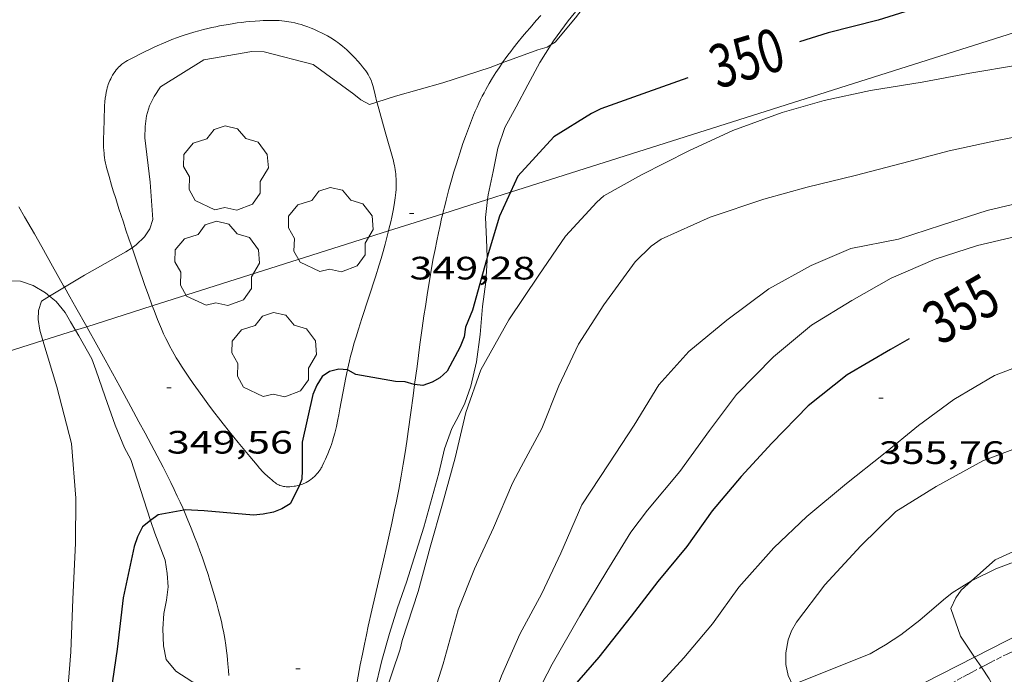
# Model space of a CAD drawing. Units: inches. Extents: x 451000 to 452005, y 4602499 to 4603001.
# Drawn here: x 451610 to 451655, y 4602651 to 4602681 of the extents above; entities that cross this region are included whole.
import ezdxf
from ezdxf.enums import TextEntityAlignment as Align

# ---------------------------------------------------------------- set-up
doc = ezdxf.new("R2010")
doc.units = ezdxf.units.IN
doc.header["$MEASUREMENT"] = 0
doc.linetypes.add('TRAZOS2', pattern=[0.375, 0.25, -0.125])
for name, color, linetype, lineweight in [('ARBRE', 7, 'Continuous', 0), ('BOSC', 7, 'Continuous', 0), ('CAMI i PISTA FORESTAL', 7, 'Continuous', 0), ('CORBA DE NIVELL', 7, 'Continuous', 0), ('CORBA MESTRA', 7, 'Continuous', 0), ('CORRIOL', 7, 'Continuous', 0), ('COTA ALTIMETRICA', 7, 'Continuous', 0), ('ETIQUETA CORBA MESTRA', 7, 'Continuous', 0), ('LINIA ELECTRICA', 7, 'Continuous', 0)]:
    doc.layers.add(name, color=color, linetype=linetype, lineweight=lineweight)
doc.styles.add('Style-Arial', font='ARIAL.TTF')
doc.linetypes.add('bosc', pattern='A,-2.235,[9,dgnlstyle-mataro.shx,S=0.035752,R=0,X=0,Y=0],-2.235', length=4.47)
doc.linetypes.add('linelec', pattern='A,6.625,[5,dgnlstyle-mataro.shx,S=0.0088,R=0,X=0.1,Y=0],0.125,-1.25,[6,dgnlstyle-mataro.shx,S=0.014,R=0,X=0,Y=0],-1.25,0.125,[5,dgnlstyle-mataro.shx,S=0.0088,R=0,X=0.9,Y=1.1],6.625', length=16)

# ---------------------------------------------------------------- blocks, each defined once
blk = doc.blocks.new('ARBRE')
at = {"color": 0, "linetype": 'ByBlock', "lineweight": -2, "flags": 128}
blk.add_lwpolyline([(-0.507, -1.872), (-1.415, -1.448), (-1.697, -0.94), (-1.675, -0.342), (-1.951, 0.138), (-1.943, 0.686), (-1.511, 1.208), (-0.871, 1.406), (-0.543, 1.846), (-0.027, 2.012), (0.541, 1.882), (0.933, 1.428), (1.495, 1.262), (1.921, 0.694), (1.969, 0.068), (1.593, -0.562), (1.593, -1.098), (1.229, -1.618), (0.505, -1.886), (-0.049, -1.762), (-0.507, -1.872)], dxfattribs=at)
blk = doc.blocks.new('COTA')
at = {"color": 0, "linetype": 'ByBlock', "lineweight": -2}
blk.add_line((0, 0), (0.2, 0), dxfattribs=at)

msp = doc.modelspace()

# ---------------------------------------------------------------- linework, layer by layer
at = {"layer": 'BOSC', "color": 3, "linetype": 'bosc', "lineweight": 20}
for points in [[(451634.271, 4602680.062, 354.954), (451634.383, 4602680.237, 354.956), (451635.052, 4602681.159, 354.956), (451635.693, 4602681.936, 354.956), (451636.489, 4602682.731, 354.956)], [(451631.325, 4602672.89, 355.527), (451631.349, 4602673.109, 355.484), (451631.581, 4602674.194, 355.284), (451631.797, 4602675.261, 355.084), (451632.13, 4602676.22, 354.988), (451632.646, 4602677.183, 354.948), (451633.187, 4602678.198, 354.956), (451633.741, 4602679.238, 354.948), (451634.271, 4602680.062, 354.954)], [(451631.311, 4602670.226, 355.922), (451631.283, 4602671.048, 355.828), (451631.236, 4602672.056, 355.692), (451631.325, 4602672.89, 355.527)], [(451625.743, 4602647.065, 356.604), (451625.774, 4602647.517, 356.604), (451625.906, 4602648.84, 356.604), (451626.111, 4602650.196, 356.604), (451626.428, 4602651.552, 356.604), (451626.791, 4602652.796, 356.604), (451627.163, 4602653.991, 356.604), (451627.576, 4602655.18, 356.604), (451628.38, 4602657.723, 356.604), (451629.079, 4602660.224, 356.604), (451629.341, 4602661.354, 356.604), (451629.675, 4602662.295, 356.604), (451629.966, 4602662.833, 356.604), (451630.276, 4602663.464, 356.588), (451630.558, 4602664.255, 356.508), (451630.821, 4602665.368, 356.388), (451630.985, 4602666.636, 356.276), (451631.093, 4602667.936, 356.172), (451631.24, 4602669.074, 356.06), (451631.316, 4602670.078, 355.94), (451631.311, 4602670.226, 355.922)], [(451606.614, 4602667.572, 354.115), (451606.78, 4602667.79, 354.148), (451607.377, 4602668.403, 354.316), (451608.093, 4602668.844, 354.596), (451609.004, 4602669.12, 354.932), (451609.708, 4602669.102, 355.188), (451610.3, 4602668.908, 355.428), (451610.865, 4602668.569, 355.7), (451611.054, 4602668.413, 355.797)], [(451611.054, 4602668.413, 355.797), (451611.359, 4602668.162, 355.956), (451611.776, 4602667.663, 356.156), (451612.028, 4602667.227, 356.244), (451612.235, 4602666.884, 356.212), (451612.261, 4602666.839, 356.213)], [(451612.261, 4602666.839, 356.213), (451612.411, 4602666.58, 356.22), (451613.01, 4602665.512, 356.228), (451613.201, 4602665.003, 356.228), (451613.635, 4602663.757, 356.228), (451614.09, 4602662.44, 356.228), (451614.525, 4602661.398, 356.228), (451614.816, 4602660.846, 356.228), (451615.738, 4602658.027, 356.892)], [(451615.738, 4602658.027, 356.892), (451615.927, 4602657.45, 357.028)], [(451615.927, 4602657.45, 357.028), (451616.408, 4602656.185, 357.044), (451616.509, 4602655.578, 357.036), (451616.546, 4602654.953, 357.036), (451616.465, 4602654.343, 357.092), (451616.351, 4602653.723, 357.196), (451616.294, 4602653.006, 357.308), (451616.326, 4602652.231, 357.396), (451616.45, 4602651.6, 357.444), (451616.895, 4602651.053, 357.452), (451617.648, 4602650.582, 357.428), (451618.527, 4602650.194, 357.428), (451619.366, 4602649.767, 357.428)], [(451671.148, 4602656.712, 364.927), (451670.476, 4602656.65, 364.772), (451669.36, 4602656.662, 364.508), (451668.339, 4602656.83, 364.244), (451667.269, 4602657.053, 363.996), (451665.862, 4602657.266, 363.756), (451664.778, 4602657.351, 363.652), (451663.478, 4602657.331, 363.46), (451662.422, 4602657.257, 363.316), (451660.728, 4602657.101, 363.132), (451659.577, 4602656.935, 363.092), (451658.43, 4602656.698, 363.108), (451657.153, 4602656.413, 363.124), (451655.54, 4602656.055, 363.076), (451654.839, 4602655.798, 363.028), (451653.754, 4602655.245, 362.964), (451653.726, 4602655.229, 362.964)], [(451653.726, 4602655.229, 362.964), (451652.82, 4602654.687, 362.964), (451652.42, 4602654.355, 362.964), (451651.33, 4602653.413, 362.964), (451650.45, 4602652.729, 362.964), (451649.742, 4602652.274, 362.94), (451649.445, 4602652.102, 362.892), (451649.029, 4602651.862, 362.868), (451645.431, 4602650.425, 360.931)], [(451653.864, 4602651.701, 359.237), (451657.581, 4602653.595, 359.708), (451658.454, 4602653.617, 359.695)], [(451647.721, 4602648.57, 358.458), (451653.864, 4602651.701, 359.237)]]:
    msp.add_polyline3d(points, dxfattribs=at)
at = {"layer": 'CAMI i PISTA FORESTAL', "color": 7, "linetype": 'Continuous', "lineweight": 0}
for points in [[(451632.009, 4602679.211, 348.984), (451632.14, 4602679.396, 348.975), (451632.271, 4602679.575, 348.966), (451632.397, 4602679.742, 348.957), (451632.516, 4602679.897, 348.95), (451632.744, 4602680.186, 348.937), (451632.949, 4602680.436, 348.926), (451633.131, 4602680.653, 348.917), (451633.292, 4602680.842, 348.91), (451633.58, 4602681.171, 348.899), (451633.798, 4602681.417, 348.892)], [(451614.875, 4602670.656, 349.046), (451614.734, 4602671.069, 349.006), (451614.595, 4602671.477, 348.963), (451614.475, 4602671.834, 348.923), (451614.27, 4602672.46, 348.849), (451614.12, 4602672.932, 348.791), (451614.01, 4602673.287, 348.747), (451613.929, 4602673.556, 348.713), (451613.811, 4602673.961, 348.663), (451613.697, 4602674.371, 348.612), (451613.679, 4602674.442, 348.603), (451613.647, 4602674.579, 348.581), (451613.623, 4602674.707, 348.557), (451613.604, 4602674.828, 348.531), (451613.59, 4602674.94, 348.505), (451613.579, 4602675.046, 348.48), (451613.571, 4602675.146, 348.455), (451613.562, 4602675.332, 348.406), (451613.558, 4602675.495, 348.363), (451613.557, 4602675.638, 348.326), (451613.559, 4602675.762, 348.294), (451613.565, 4602675.981, 348.243), (451613.571, 4602676.145, 348.21), (451613.575, 4602676.268, 348.189), (451613.579, 4602676.36, 348.175), (451613.584, 4602676.498, 348.159), (451613.589, 4602676.636, 348.148), (451613.592, 4602676.767, 348.142), (451613.599, 4602677.014, 348.136), (451613.607, 4602677.23, 348.136), (451613.62, 4602677.418, 348.139), (451613.637, 4602677.583, 348.144), (451613.657, 4602677.728, 348.151), (451613.68, 4602677.854, 348.158), (451613.704, 4602677.965, 348.165), (451613.73, 4602678.061, 348.171), (451613.755, 4602678.146, 348.177), (451613.779, 4602678.22, 348.183), (451613.803, 4602678.285, 348.188), (451613.849, 4602678.398, 348.197), (451613.888, 4602678.483, 348.205), (451613.92, 4602678.547, 348.21), (451613.972, 4602678.642, 348.219), (451614.03, 4602678.738, 348.228), (451614.088, 4602678.824, 348.236), (451614.146, 4602678.899, 348.244), (451614.202, 4602678.963, 348.252), (451614.256, 4602679.02, 348.259), (451614.309, 4602679.07, 348.265), (451614.359, 4602679.113, 348.272), (451614.407, 4602679.152, 348.277), (451614.5, 4602679.22, 348.288), (451614.584, 4602679.275, 348.298), (451614.659, 4602679.32, 348.306), (451614.793, 4602679.394, 348.321), (451615, 4602679.499, 348.342), (451615.211, 4602679.605, 348.364), (451615.46, 4602679.732, 348.389), (451615.677, 4602679.839, 348.411), (451615.866, 4602679.929, 348.431), (451616.033, 4602680.006, 348.447), (451616.326, 4602680.135, 348.477), (451616.548, 4602680.227, 348.499), (451616.717, 4602680.293, 348.515), (451616.974, 4602680.389, 348.54), (451617.105, 4602680.434, 348.552), (451617.237, 4602680.479, 348.564), (451617.495, 4602680.562, 348.585), (451617.738, 4602680.634, 348.601), (451617.966, 4602680.699, 348.612), (451618.181, 4602680.756, 348.621), (451618.383, 4602680.806, 348.627), (451618.572, 4602680.85, 348.631)], [(451618.572, 4602680.85, 348.631), (451618.75, 4602680.889, 348.634), (451618.916, 4602680.924, 348.636), (451619.229, 4602680.983, 348.638), (451619.503, 4602681.028, 348.639), (451619.743, 4602681.063, 348.641), (451619.953, 4602681.09, 348.642), (451620.136, 4602681.111, 348.643), (451620.297, 4602681.127, 348.645), (451620.577, 4602681.15, 348.65), (451620.787, 4602681.163, 348.656), (451620.944, 4602681.171, 348.661), (451621.179, 4602681.178, 348.671), (451621.413, 4602681.181, 348.684), (451621.555, 4602681.179, 348.695), (451621.687, 4602681.172, 348.709), (451621.811, 4602681.162, 348.726), (451621.927, 4602681.15, 348.743), (451622.036, 4602681.135, 348.761), (451622.137, 4602681.119, 348.778), (451622.233, 4602681.101, 348.795), (451622.411, 4602681.063, 348.828), (451622.566, 4602681.024, 348.857), (451622.701, 4602680.986, 348.882), (451622.82, 4602680.949, 348.903), (451622.923, 4602680.915, 348.92), (451623.014, 4602680.883, 348.934), (451623.172, 4602680.822, 348.956), (451623.29, 4602680.774, 348.969), (451623.379, 4602680.736, 348.976), (451623.511, 4602680.676, 348.985), (451623.644, 4602680.613, 348.988), (451623.743, 4602680.563, 348.989), (451623.834, 4602680.516, 348.989), (451623.917, 4602680.47, 348.989), (451624.068, 4602680.381, 348.99), (451624.196, 4602680.3, 348.99), (451624.305, 4602680.226, 348.99), (451624.399, 4602680.158, 348.99), (451624.479, 4602680.098, 348.99), (451624.617, 4602679.986, 348.989), (451624.718, 4602679.899, 348.989), (451624.793, 4602679.831, 348.989), (451624.905, 4602679.725, 348.988), (451625.016, 4602679.613, 348.988), (451625.18, 4602679.442, 348.986), (451625.321, 4602679.292, 348.982), (451625.441, 4602679.159, 348.978), (451625.54, 4602679.04, 348.975), (451625.624, 4602678.935, 348.972), (451625.692, 4602678.841, 348.97), (451625.749, 4602678.757, 348.969), (451625.796, 4602678.683, 348.968), (451625.835, 4602678.617, 348.968), (451625.867, 4602678.558, 348.968), (451625.919, 4602678.454, 348.969), (451625.953, 4602678.373, 348.97), (451625.977, 4602678.312, 348.972), (451626.008, 4602678.218, 348.976), (451626.034, 4602678.122, 348.98), (451626.125, 4602677.74, 349), (451626.206, 4602677.398, 349.017)], [(451629.254, 4602672.233, 349.465), (451629.273, 4602672.314, 349.46), (451629.342, 4602672.597, 349.44), (451629.409, 4602672.862, 349.421), (451629.539, 4602673.358, 349.386), (451629.659, 4602673.791, 349.355), (451629.769, 4602674.169, 349.328), (451629.869, 4602674.499, 349.304), (451629.96, 4602674.787, 349.284), (451630.042, 4602675.039, 349.266), (451630.19, 4602675.479, 349.234), (451630.306, 4602675.809, 349.211), (451630.396, 4602676.056, 349.193), (451630.535, 4602676.426, 349.166), (451630.68, 4602676.795, 349.14), (451630.759, 4602676.988, 349.126), (451630.84, 4602677.172, 349.113), (451630.92, 4602677.349, 349.101), (451631.001, 4602677.518, 349.09), (451631.082, 4602677.68, 349.079), (451631.163, 4602677.835, 349.068), (451631.243, 4602677.984, 349.059), (451631.322, 4602678.127, 349.049), (451631.401, 4602678.264, 349.041), (451631.559, 4602678.527, 349.024), (451631.712, 4602678.77, 349.01), (451631.86, 4602678.994, 348.997), (451632.003, 4602679.202, 348.985), (451632.009, 4602679.211, 348.984)], [(451626.206, 4602677.398, 349.017), (451626.216, 4602677.359, 349.02)], [(451626.216, 4602677.359, 349.02), (451626.592, 4602676.02, 349.052), (451626.968, 4602674.68, 349.084), (451626.996, 4602674.574, 349.087), (451627.019, 4602674.471, 349.09), (451627.039, 4602674.37, 349.094), (451627.055, 4602674.273, 349.099), (451627.069, 4602674.178, 349.104), (451627.079, 4602674.085, 349.109), (451627.087, 4602673.996, 349.114), (451627.097, 4602673.821, 349.126), (451627.1, 4602673.657, 349.138), (451627.098, 4602673.502, 349.15), (451627.092, 4602673.357, 349.162), (451627.082, 4602673.221, 349.174), (451627.07, 4602673.093, 349.185), (451627.057, 4602672.972, 349.197), (451627.025, 4602672.747, 349.219), (451626.993, 4602672.55, 349.239), (451626.961, 4602672.378, 349.256), (451626.898, 4602672.077, 349.288), (451626.847, 4602671.853, 349.312), (451626.766, 4602671.52, 349.347), (451626.745, 4602671.436, 349.355)], [(451609.638, 4602672.547, 348.709), (451609.901, 4602672.094, 348.744), (451610.357, 4602671.298, 348.806), (451610.696, 4602670.7, 348.853), (451611.202, 4602669.8, 348.926), (451611.71, 4602668.9, 349.004), (451611.749, 4602668.83, 349.01)], [(451627.953, 4602664.32, 350.011), (451628.064, 4602665.162, 349.954), (451628.2, 4602666.178, 349.885), (451628.304, 4602666.94, 349.833), (451628.385, 4602667.511, 349.794), (451628.448, 4602667.939, 349.764), (451628.547, 4602668.581, 349.72), (451628.651, 4602669.222, 349.676), (451628.734, 4602669.705, 349.643), (451628.816, 4602670.157, 349.611), (451628.897, 4602670.579, 349.582), (451628.976, 4602670.974, 349.554), (451629.053, 4602671.343, 349.528), (451629.129, 4602671.689, 349.504), (451629.202, 4602672.012, 349.481), (451629.254, 4602672.233, 349.465)], [(451626.745, 4602671.436, 349.355), (451626.683, 4602671.19, 349.38), (451626.587, 4602670.824, 349.416), (451626.492, 4602670.483, 349.45), (451626.399, 4602670.165, 349.482), (451626.309, 4602669.867, 349.512), (451626.134, 4602669.311, 349.569), (451625.503, 4602667.376, 349.767), (451625.35, 4602666.892, 349.816), (451625.24, 4602666.527, 349.853), (451625.161, 4602666.253, 349.881), (451625.047, 4602665.841, 349.923), (451624.992, 4602665.634, 349.943), (451624.94, 4602665.426, 349.964), (451624.89, 4602665.218, 349.985), (451624.847, 4602665.023, 350.004), (451624.842, 4602664.998, 350.006)], [(451615.814, 4602667.967, 349.29), (451615.764, 4602668.099, 349.279), (451615.65, 4602668.41, 349.252), (451615.457, 4602668.955, 349.203), (451615.175, 4602669.776, 349.128), (451614.894, 4602670.6, 349.052), (451614.875, 4602670.656, 349.046)], [(451611.749, 4602668.83, 349.01), (451612.005, 4602668.378, 349.052), (451612.281, 4602667.888, 349.099), (451612.777, 4602667.003, 349.189)], [(451619.786, 4602661.642, 349.758), (451619.388, 4602662.133, 349.729), (451619.092, 4602662.504, 349.708), (451618.873, 4602662.783, 349.691), (451618.71, 4602662.995, 349.678), (451618.468, 4602663.315, 349.657), (451618.23, 4602663.639, 349.636), (451617.949, 4602664.028, 349.609), (451617.706, 4602664.371, 349.584), (451617.498, 4602664.672, 349.56), (451617.319, 4602664.938, 349.539), (451617.166, 4602665.173, 349.52), (451617.036, 4602665.38, 349.504), (451616.925, 4602665.563, 349.489), (451616.83, 4602665.724, 349.475), (451616.748, 4602665.866, 349.464), (451616.611, 4602666.118, 349.443), (451616.512, 4602666.309, 349.427), (451616.44, 4602666.454, 349.416), (451616.337, 4602666.673, 349.398), (451616.239, 4602666.896, 349.38), (451616.144, 4602667.125, 349.362), (451616.056, 4602667.34, 349.344), (451615.898, 4602667.744, 349.31), (451615.814, 4602667.967, 349.29)], [(451612.777, 4602667.003, 349.189), (451612.796, 4602666.969, 349.193), (451613.245, 4602666.165, 349.279)], [(451613.245, 4602666.165, 349.279), (451613.635, 4602665.461, 349.357), (451614.314, 4602664.226, 349.495), (451614.819, 4602663.297, 349.599), (451615.196, 4602662.599, 349.676), (451615.477, 4602662.074, 349.732), (451615.897, 4602661.284, 349.814), (451616.315, 4602660.492, 349.892), (451616.502, 4602660.13, 349.926), (451616.673, 4602659.788, 349.956), (451616.829, 4602659.466, 349.983), (451616.971, 4602659.163, 350.007), (451617.102, 4602658.878, 350.03), (451617.222, 4602658.609, 350.051), (451617.267, 4602658.505, 350.058)], [(451624.842, 4602664.998, 350.006), (451624.769, 4602664.655, 350.039), (451624.706, 4602664.332, 350.07), (451624.496, 4602663.197, 350.178), (451624.441, 4602662.914, 350.204), (451624.398, 4602662.701, 350.224), (451624.33, 4602662.383, 350.254), (451624.256, 4602662.066, 350.284), (451624.204, 4602661.87, 350.302), (451624.154, 4602661.701, 350.316), (451624.105, 4602661.555, 350.326), (451624.06, 4602661.427, 350.334), (451624.018, 4602661.316, 350.339), (451623.941, 4602661.123, 350.344), (451623.88, 4602660.98, 350.345), (451623.832, 4602660.872, 350.343), (451623.758, 4602660.711, 350.336), (451623.68, 4602660.551, 350.324), (451623.656, 4602660.505, 350.318), (451623.633, 4602660.462, 350.31), (451623.611, 4602660.424, 350.301), (451623.567, 4602660.355, 350.28), (451623.527, 4602660.297, 350.258), (451623.489, 4602660.249, 350.238), (451623.419, 4602660.167, 350.2), (451623.362, 4602660.108, 350.172), (451623.316, 4602660.065, 350.153), (451623.243, 4602660.002, 350.127), (451623.205, 4602659.97, 350.117), (451623.165, 4602659.939, 350.108), (451623.08, 4602659.878, 350.092), (451623.004, 4602659.83, 350.079), (451622.936, 4602659.793, 350.067), (451622.876, 4602659.763, 350.057), (451622.823, 4602659.739, 350.048), (451622.729, 4602659.702, 350.033), (451622.658, 4602659.678, 350.021), (451622.622, 4602659.668, 350.015)], [(451626.804, 4602657.485, 350.458), (451626.895, 4602657.903, 350.438), (451627.028, 4602658.529, 350.404), (451627.092, 4602658.843, 350.385), (451627.154, 4602659.157, 350.364), (451627.214, 4602659.469, 350.343), (451627.324, 4602660.075, 350.301), (451627.422, 4602660.644, 350.263), (451627.508, 4602661.178, 350.226), (451627.586, 4602661.68, 350.192), (451627.655, 4602662.15, 350.16), (451627.781, 4602663.033, 350.1), (451627.885, 4602663.807, 350.047), (451627.953, 4602664.32, 350.011)], [(451622.622, 4602659.668, 350.015), (451622.55, 4602659.648, 350.005), (451622.442, 4602659.623, 349.988), (451622.385, 4602659.612, 349.979), (451622.275, 4602659.597, 349.963), (451622.176, 4602659.589, 349.948), (451622.089, 4602659.588, 349.934), (451622.012, 4602659.591, 349.923), (451621.945, 4602659.597, 349.913), (451621.887, 4602659.606, 349.905), (451621.836, 4602659.616, 349.898), (451621.793, 4602659.628, 349.892), (451621.718, 4602659.652, 349.883), (451621.663, 4602659.675, 349.876), (451621.623, 4602659.695, 349.871), (451621.565, 4602659.728, 349.865), (451621.509, 4602659.768, 349.86), (451621.421, 4602659.838, 349.853), (451621.341, 4602659.904, 349.847), (451621.268, 4602659.967, 349.842), (451621.137, 4602660.087, 349.834), (451621.027, 4602660.194, 349.828), (451620.934, 4602660.288, 349.824), (451620.776, 4602660.457, 349.818), (451620.661, 4602660.586, 349.814), (451620.492, 4602660.784, 349.806), (451620.324, 4602660.987, 349.796), (451619.786, 4602661.642, 349.758)], [(451617.267, 4602658.505, 350.058), (451617.332, 4602658.356, 350.07), (451617.433, 4602658.118, 350.087), (451617.618, 4602657.67, 350.12), (451617.774, 4602657.275, 350.149), (451617.906, 4602656.927, 350.174), (451618.019, 4602656.622, 350.196), (451618.115, 4602656.353, 350.215), (451618.278, 4602655.88, 350.25), (451618.396, 4602655.523, 350.277), (451618.482, 4602655.254, 350.298), (451618.607, 4602654.848, 350.33), (451618.728, 4602654.44, 350.364), (451618.802, 4602654.176, 350.387), (451618.868, 4602653.928, 350.411), (451618.927, 4602653.695, 350.434), (451618.979, 4602653.477, 350.457), (451619.025, 4602653.271, 350.48), (451619.065, 4602653.079, 350.501), (451619.101, 4602652.898, 350.522), (451619.163, 4602652.559, 350.561), (451619.211, 4602652.261, 350.596), (451619.248, 4602652.001, 350.626), (451619.276, 4602651.772, 350.653), (451619.298, 4602651.572, 350.676), (451619.315, 4602651.396, 350.696), (451619.339, 4602651.089, 350.729), (451619.352, 4602650.858, 350.754)], [(451624.462, 4602645.577, 351.053), (451624.556, 4602646.146, 351.013), (451624.738, 4602647.248, 350.937), (451625.014, 4602648.902, 350.828), (451625.295, 4602650.555, 350.724), (451625.342, 4602650.826, 350.708), (451625.439, 4602651.349, 350.68), (451625.534, 4602651.839, 350.657), (451625.628, 4602652.298, 350.637), (451625.718, 4602652.728, 350.62), (451625.806, 4602653.13, 350.606), (451625.974, 4602653.884, 350.581), (451626.279, 4602655.201, 350.541), (451626.509, 4602656.188, 350.509), (451626.679, 4602656.929, 350.481), (451626.804, 4602657.485, 350.458)]]:
    msp.add_polyline3d(points, dxfattribs=at)
at = {"layer": 'CORBA DE NIVELL', "color": 30, "linetype": 'Continuous', "lineweight": 0}
for points, elevation in [([(451636.489, 4602682.731), (451635.401, 4602681.307), (451634.462, 4602680.182), (451634.271, 4602680.062)], 349.001), ([(451634.271, 4602680.062), (451634.082, 4602679.944), (451633.656, 4602679.819), (451632.009, 4602679.211)], 349.001), ([(451632.009, 4602679.211), (451631.44, 4602679.001), (451629.264, 4602678.29), (451627.061, 4602677.674), (451626.206, 4602677.398)], 349.001), ([(451655.855, 4602679.112), (451653.641, 4602678.739), (451651.444, 4602678.32), (451649.045, 4602677.932), (451646.907, 4602677.474), (451644.962, 4602676.924), (451642.682, 4602676.088), (451640.642, 4602675.141), (451638.454, 4602674.035), (451636.706, 4602673.063), (451636.387, 4602672.768), (451634.936, 4602671.2), (451633.701, 4602669.388), (451632.305, 4602667.326), (451631.015, 4602665.001), (451630.323, 4602663.031), (451629.829, 4602660.926), (451629.243, 4602658.805), (451628.676, 4602656.796), (451628.114, 4602654.745), (451627.383, 4602652.475), (451627.286, 4602652.068), (451626.528, 4602649.829)], 351.001), ([(451615.686, 4602677.231), (451615.545, 4602676.771), (451615.482, 4602676.273), (451615.474, 4602675.742), (451615.716, 4602673.692), (451615.831, 4602671.957), (451615.701, 4602671.54), (451615.452, 4602671.156), (451615.073, 4602670.789), (451614.875, 4602670.656)], 349.001), ([(451628.513, 4602648.998), (451629.272, 4602651.395), (451629.965, 4602653.891), (451630.721, 4602655.797), (451631.608, 4602657.685), (451632.484, 4602659.752), (451632.886, 4602660.511), (451633.841, 4602662.282), (451634.622, 4602664.257), (451635.527, 4602666.193), (451636.701, 4602668.016), (451638.152, 4602669.999), (451638.904, 4602670.729), (451639.365, 4602671.05), (451641.625, 4602672.078), (451644.107, 4602672.901), (451646.123, 4602673.456), (451648.342, 4602673.998), (451650.522, 4602674.573), (451652.685, 4602675.147), (451654.755, 4602675.594), (451657.189, 4602676.065)], 352.001), ([(451629.218, 4602641.339), (451629.45, 4602642.112), (451630.115, 4602644.704), (451630.686, 4602646.835), (451631.283, 4602648.953), (451631.965, 4602650.843), (451632.821, 4602652.769), (451633.844, 4602654.644), (451634.714, 4602656.513), (451635.694, 4602658.751), (451636.942, 4602660.654), (451638.118, 4602662.442), (451639.25, 4602664.305), (451640.644, 4602665.858), (451642.403, 4602667.308), (451644.344, 4602668.761), (451646.294, 4602669.832), (451648.139, 4602670.62), (451650.342, 4602671.061), (451652.329, 4602671.699), (451654.445, 4602672.386), (451656.457, 4602672.853)], 353.001), ([(451656.288, 4602671.305), (451653.998, 4602670.76), (451652.043, 4602670.13), (451650.007, 4602669.241), (451648.187, 4602668.218), (451646.31, 4602667.069), (451644.555, 4602665.613), (451642.843, 4602663.858), (451641.591, 4602662.202), (451640.218, 4602660.292), (451638.72, 4602658.503), (451637.963, 4602657.493), (451636.853, 4602655.688), (451635.59, 4602653.62), (451634.316, 4602651.379), (451633.193, 4602649.196), (451632.044, 4602646.963), (451631.004, 4602644.933), (451630.443, 4602643.442), (451630.023, 4602641.888), (451629.957, 4602641.55)], 354.001), ([(451614.875, 4602670.656), (451614.594, 4602670.467), (451612.67, 4602669.383), (451611.749, 4602668.83)], 349.001), ([(451611.749, 4602668.83), (451611.054, 4602668.413)], 349.001), ([(451611.054, 4602668.413), (451610.68, 4602668.189), (451610.552, 4602667.755), (451610.538, 4602667.331), (451610.607, 4602666.844), (451610.752, 4602666.36)], 349.001), ([(451610.752, 4602666.36), (451611.396, 4602664.214), (451612.08, 4602661.588), (451612.282, 4602659.063), (451612.253, 4602656.986), (451612.143, 4602654.392), (451612.043, 4602651.941), (451611.864, 4602649.611), (451611.433, 4602647.478), (451611.427, 4602645.36), (451611.4, 4602643.118), (451611.274, 4602640.68), (451610.977, 4602638.476), (451610.503, 4602635.856), (451610.157, 4602633.864), (451609.816, 4602632.39)], 349.001), ([(451656.877, 4602665.549), (451654.786, 4602664.739), (451652.907, 4602663.627), (451651.266, 4602662.421), (451649.64, 4602661.094), (451647.932, 4602659.748), (451646.099, 4602658.218), (451644.577, 4602656.758), (451642.955, 4602654.944), (451641.731, 4602653.239), (451640.414, 4602651.666), (451638.724, 4602649.84), (451637.782, 4602648.271), (451637.527, 4602647.865), (451636.493, 4602646.104), (451636.252, 4602645.337), (451636.197, 4602644.76), (451636.31, 4602644.318)], 356.001), ([(451645.431, 4602650.425), (451645.24, 4602650.859), (451645.134, 4602651.361), (451645.127, 4602651.902), (451645.234, 4602652.5), (451645.392, 4602652.914), (451645.615, 4602653.329), (451646.935, 4602655.043), (451648.597, 4602656.852), (451650.218, 4602658.444), (451652.087, 4602659.606), (451654.249, 4602660.789), (451656.656, 4602661.708)], 357.001), ([(451653.864, 4602651.701), (451653.206, 4602652.676), (451652.759, 4602653.961), (451652.988, 4602654.445), (451653.247, 4602654.797), (451653.726, 4602655.229)], 358.001), ([(451654.177, 4602651.239), (451653.864, 4602651.701)], 358.001), ([(451654.955, 4602649.849), (451654.788, 4602650.255), (451654.543, 4602650.696), (451654.177, 4602651.239)], 358.001)]:
    msp.add_lwpolyline(points, dxfattribs=dict(at, elevation=elevation))
at = {"layer": 'CORBA DE NIVELL', "color": 30, "linetype": 'Continuous', "lineweight": 0, "flags": 128}
for points, elevation in [([(451626.206, 4602677.398), (451625.869, 4602677.29), (451625.465, 4602677.51), (451625.134, 4602677.762), (451623.256, 4602679.144), (451620.994, 4602679.732), (451620.413, 4602679.748), (451618.2, 4602679.357), (451616.2, 4602678.101), (451615.896, 4602677.667), (451615.686, 4602677.231)], 349.001), ([(451653.726, 4602655.229), (451654.821, 4602656.214), (451656.814, 4602657.115)], 358.001)]:
    msp.add_lwpolyline(points, dxfattribs=dict(at, elevation=elevation))
at = {"layer": 'CORBA MESTRA', "color": 30, "linetype": 'Continuous', "lineweight": 30, "elevation": 350.001, "flags": 128}
msp.add_lwpolyline([(451659.744, 4602681.91), (451658.316, 4602681.937), (451655.842, 4602681.951), (451653.804, 4602681.993), (451651.616, 4602681.894), (451649.397, 4602681.195), (451647.091, 4602680.612), (451645.764, 4602680.187)], dxfattribs=at)
at = {"layer": 'CORBA MESTRA', "color": 30, "linetype": 'Continuous', "lineweight": 30}
for points, elevation in [([(451640.591, 4602678.523), (451638.723, 4602677.859), (451636.568, 4602677.095), (451636.137, 4602676.865), (451634.396, 4602675.785), (451632.734, 4602673.976), (451632.39, 4602673.228)], 350.001), ([(451632.39, 4602673.228), (451631.878, 4602672.115), (451631.311, 4602670.226)], 350.001), ([(451631.311, 4602670.226), (451631.271, 4602670.093), (451630.637, 4602667.768), (451630.301, 4602666.974), (451630.237, 4602666.54), (451630.065, 4602666.07), (451629.459, 4602664.944), (451629.126, 4602664.641), (451628.769, 4602664.426), (451628.337, 4602664.279), (451627.953, 4602664.32)], 350.001), ([(451650.842, 4602666.445), (451649.972, 4602665.943), (451647.967, 4602664.776), (451646.16, 4602663.345), (451644.487, 4602661.603), (451643.063, 4602660.069), (451641.721, 4602658.473), (451640.548, 4602656.825), (451639.208, 4602655.211), (451637.971, 4602653.592), (451636.469, 4602651.699), (451634.938, 4602649.919), (451633.727, 4602648), (451632.394, 4602645.892), (451631.108, 4602643.976), (451630.685, 4602643.098), (451630.494, 4602642.308), (451630.407, 4602641.798), (451630.425, 4602641.684)], 355.001), ([(451624.842, 4602664.998), (451624.439, 4602665.03), (451624.008, 4602664.929), (451623.678, 4602664.701), (451623.433, 4602664.293), (451623.244, 4602663.869), (451622.756, 4602661.657), (451622.744, 4602660.366), (451622.73, 4602659.942), (451622.622, 4602659.668)], 350.001), ([(451627.953, 4602664.32), (451627.933, 4602664.322), (451627.51, 4602664.448), (451627.064, 4602664.467), (451625.235, 4602664.788), (451624.875, 4602664.996), (451624.842, 4602664.998)], 350.001), ([(451622.622, 4602659.668), (451622.566, 4602659.524), (451622.186, 4602658.806), (451621.813, 4602658.572), (451621.424, 4602658.412), (451620.943, 4602658.319), (451620.493, 4602658.281), (451618.213, 4602658.47), (451617.336, 4602658.518), (451617.267, 4602658.505)], 350.001), ([(451617.267, 4602658.505), (451616.087, 4602658.296), (451615.738, 4602658.027)], 350.001), ([(451615.738, 4602658.027), (451615.365, 4602657.74), (451615.134, 4602657.275), (451614.972, 4602656.821), (451614.472, 4602654.454), (451614.181, 4602652.078), (451613.899, 4602650.086), (451613.493, 4602647.607), (451613.471, 4602645.276), (451613.515, 4602642.927), (451613.368, 4602640.542), (451613.186, 4602638.266), (451612.83, 4602635.89), (451612.181, 4602633.27), (451612.167, 4602633.215)], 350.001)]:
    msp.add_lwpolyline(points, dxfattribs=dict(at, elevation=elevation))
at = {"layer": 'CORRIOL', "color": 7, "linetype": 'TRAZOS2', "lineweight": 0}
for points in [[(451654.177, 4602651.239, 358.034), (451654.369, 4602651.338, 358.079), (451654.573, 4602651.444, 358.127), (451654.88, 4602651.601, 358.203), (451655.192, 4602651.758, 358.284), (451655.344, 4602651.831, 358.324), (451655.486, 4602651.896, 358.362), (451655.621, 4602651.953, 358.399), (451655.747, 4602652.003, 358.433), (451655.865, 4602652.048, 358.465), (451655.976, 4602652.087, 358.495), (451656.185, 4602652.156, 358.553), (451656.369, 4602652.21, 358.604), (451656.529, 4602652.253, 358.648), (451656.67, 4602652.287, 358.688), (451656.793, 4602652.315, 358.722), (451657.008, 4602652.359, 358.783), (451657.169, 4602652.388, 358.828), (451657.411, 4602652.426, 358.896), (451657.43, 4602652.429, 358.901)], [(451648.666, 4602647.833, 357.068), (451648.881, 4602647.981, 357.101), (451649.594, 4602648.467, 357.211), (451650.311, 4602648.95, 357.324), (451650.608, 4602649.147, 357.372), (451650.885, 4602649.327, 357.416), (451651.146, 4602649.493, 357.458), (451651.39, 4602649.646, 357.499), (451651.619, 4602649.788, 357.537), (451652.05, 4602650.049, 357.611), (451652.43, 4602650.273, 357.678), (451652.763, 4602650.465, 357.74), (451653.058, 4602650.631, 357.797), (451653.317, 4602650.775, 357.849), (451653.545, 4602650.9, 357.896), (451653.746, 4602651.009, 357.938), (451654.1, 4602651.198, 358.017), (451654.177, 4602651.239, 358.034)]]:
    msp.add_polyline3d(points, dxfattribs=at)
at = {"layer": 'LINIA ELECTRICA', "color": 1, "linetype": 'linelec', "lineweight": 0}
for points in [[(451659.744, 4602681.91, 351.836), (451632.39, 4602673.228, 349.131)], [(451632.39, 4602673.228, 349.131), (451631.325, 4602672.89, 349.026)], [(451631.325, 4602672.89, 349.026), (451629.254, 4602672.233, 348.821)], [(451629.254, 4602672.233, 348.821), (451626.745, 4602671.436, 348.572)], [(451626.745, 4602671.436, 348.572), (451615.814, 4602667.967, 347.491)], [(451615.814, 4602667.967, 347.491), (451612.777, 4602667.003, 347.191)], [(451612.261, 4602666.839, 347.14), (451610.752, 4602666.36, 346.991)], [(451612.777, 4602667.003, 347.191), (451612.261, 4602666.839, 347.14)], [(451610.752, 4602666.36, 346.991), (451607.136, 4602665.213, 346.633)]]:
    msp.add_polyline3d(points, dxfattribs=at)

# ---------------------------------------------------------------- block references
at = {"layer": 'ARBRE', "color": 3, "linetype": 'Continuous', "lineweight": 0, "xscale": 1.000001550400009, "yscale": 1.000001550399986, "zscale": 1.0000015504, "rotation": 359.9995652666707}
for p in [(451619.214, 4602674.286, 350.804), (451624.066, 4602671.434, 350.492), (451618.809, 4602669.868, 350.78), (451621.449, 4602665.646, 350.772)]:
    msp.add_blockref('ARBRE', p, dxfattribs=at)
at = {"layer": 'COTA ALTIMETRICA', "color": 7, "linetype": 'Continuous', "lineweight": 0, "xscale": 1.000001550400009, "yscale": 1.000001550399986, "zscale": 1.0000015504, "rotation": 359.9995652666707}
for p in [(451627.713, 4602672.238, 349.278), (451616.487, 4602664.177, 349.558), (451649.429, 4602663.696, 355.758), (451622.458, 4602651.163, 350.79)]:
    msp.add_blockref('COTA', p, dxfattribs=at)

# ---------------------------------------------------------------- texts
at = {"layer": 'COTA ALTIMETRICA', "color": 7, "linetype": 'Continuous', "lineweight": 0, "style": 'Style-Arial', "width": 1.333331}
for s, p in [('349,28', (451627.713, 4602670.238, 349.278)), ('349,56', (451616.487, 4602662.177, 349.558)), ('355,76', (451649.429, 4602661.696, 355.758))]:
    msp.add_text(s, height=1.05, rotation=359.9996, dxfattribs=at).set_placement(p, align=Align.TOP_LEFT)
at = {"layer": 'ETIQUETA CORBA MESTRA', "color": 7, "linetype": 'Continuous', "lineweight": 0, "style": 'Style-Arial', "width": 0.750001}
for s, rotation, p in [('350', 16.4757, (451643.318, 4602679.444, 350.001)), ('355', 29.9982, (451653.24, 4602667.829, 355.001))]:
    msp.add_text(s, height=2, rotation=rotation, dxfattribs=at).set_placement(p, align=Align.MIDDLE_CENTER)

doc.saveas('drawing.dxf')
